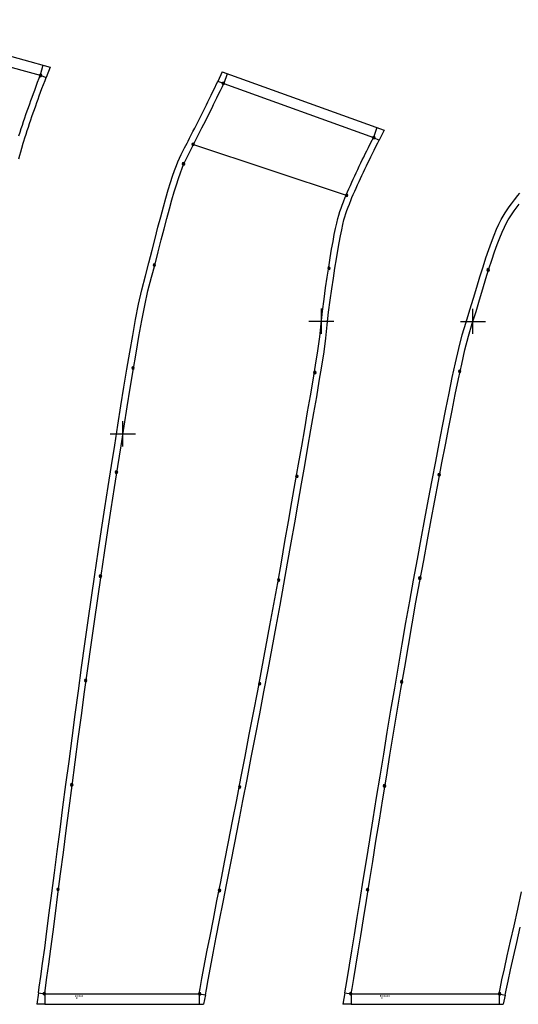
# Model space of a CAD drawing. Units: metres. Extents: x -630 to 9450, y -3514 to 154.
# Drawn here: x 2400 to 2518, y -502 to -269 of the extents above; entities that cross this region are included whole.
import ezdxf

# ---------------------------------------------------------------- set-up
doc = ezdxf.new("R2010")
doc.units = ezdxf.units.M
doc.layers.add('default', color=7, linetype='Continuous')
doc.layers.add('mcircles', color=7, linetype='Continuous')

msp = doc.modelspace()

# ---------------------------------------------------------------- linework, layer by layer
at = {"layer": 'default', "color": 3, "linetype": 'Continuous'}
for p, q in [((2366.56, -268.77), (2407.24, -280.01)), ((2405.57, -279.55), (2404.91, -281.96)), ((2407.24, -280.01), (2406.31, -282.48)), ((2404.91, -281.96), (2406.31, -282.48)), ((2406.05, -283.19), (2406.31, -282.48)), ((2448.15, -281.16), (2447.07, -283.42)), ((2448.15, -281.16), (2486.58, -294.98)), ((2449.32, -281.59), (2448.48, -283.94)), ((2405.01, -285.98), (2405.33, -285.1)), ((2405.33, -285.1), (2405.69, -284.16)), ((2405.69, -284.16), (2406.05, -283.19)), ((2445.93, -285.82), (2446.36, -284.92)), ((2446.36, -284.92), (2446.8, -283.99)), ((2446.8, -283.99), (2447.07, -283.42)), ((2448.48, -283.94), (2447.07, -283.42)), ((2404.4, -287.65), (2404.7, -286.82)), ((2404.7, -286.82), (2405.01, -285.98)), ((2444.74, -288.26), (2445.13, -287.47)), ((2445.13, -287.47), (2445.52, -286.66)), ((2445.52, -286.66), (2445.93, -285.82)), ((2403.53, -290.08), (2403.84, -289.22)), ((2403.84, -289.22), (2404.12, -288.43)), ((2404.12, -288.43), (2404.4, -287.65)), ((2443.59, -290.57), (2444, -289.75)), ((2444, -289.75), (2444.37, -289)), ((2444.37, -289), (2444.74, -288.26)), ((2402.67, -292.57), (2402.95, -291.76)), ((2402.95, -291.76), (2403.24, -290.91)), ((2403.24, -290.91), (2403.53, -290.08)), ((2442.79, -292.16), (2443.19, -291.36)), ((2443.19, -291.36), (2443.59, -290.57)), ((2401.82, -295.11), (2402.1, -294.27)), ((2402.1, -294.27), (2402.38, -293.42)), ((2402.38, -293.42), (2402.67, -292.57)), ((2441.59, -294.54), (2441.99, -293.74)), ((2441.99, -293.74), (2442.4, -292.94)), ((2442.4, -292.94), (2442.79, -292.16)), ((2484.88, -294.37), (2484.04, -296.72)), ((2401.02, -297.6), (2401.28, -296.79)), ((2401.28, -296.79), (2401.55, -295.95)), ((2401.55, -295.95), (2401.82, -295.11)), ((2440.38, -296.93), (2440.78, -296.13)), ((2440.78, -296.13), (2441.18, -295.34)), ((2441.18, -295.34), (2441.59, -294.54)), ((2484.04, -296.72), (2485.38, -297.39)), ((2486.58, -294.98), (2485.38, -297.39)), ((2400.53, -299.29), (2400.87, -298.12)), ((2400.87, -298.12), (2401.02, -297.6)), ((2439.2, -299.18), (2439.78, -298.07)), ((2439.78, -298.07), (2440.03, -297.59)), ((2440.03, -297.59), (2440.38, -296.93)), ((2484.21, -299.75), (2484.63, -298.9)), ((2484.63, -298.9), (2485.06, -298.03)), ((2485.06, -298.03), (2485.38, -297.39)), ((2399.87, -301.8), (2400.08, -300.97)), ((2400.08, -300.97), (2400.3, -300.13)), ((2400.3, -300.13), (2400.53, -299.29)), ((2437.99, -301.64), (2438.39, -300.81)), ((2438.39, -300.81), (2438.8, -299.99)), ((2438.8, -299.99), (2439.2, -299.18)), ((2483.08, -302.04), (2483.44, -301.29)), ((2483.44, -301.29), (2483.81, -300.53)), ((2483.81, -300.53), (2484.21, -299.75)), ((2436.79, -304.57), (2437.25, -303.37)), ((2437.25, -303.37), (2437.61, -302.5)), ((2437.61, -302.5), (2437.99, -301.64)), ((2438.72, -302.76), (2438.63, -302.98)), ((2438.63, -302.98), (2439.23, -302.98)), ((2438.63, -302.98), (2438.72, -303.19)), ((2438.93, -302.68), (2438.72, -302.76)), ((2438.72, -303.19), (2438.93, -303.28)), ((2438.93, -303.28), (2438.93, -302.68)), ((2439.14, -302.76), (2438.93, -302.68)), ((2438.93, -303.28), (2439.14, -303.19)), ((2439.23, -302.98), (2439.14, -302.76)), ((2439.14, -303.19), (2439.23, -302.98)), ((2482.02, -304.22), (2482.39, -303.44)), ((2482.39, -303.44), (2482.74, -302.73)), ((2482.74, -302.73), (2483.08, -302.04)), ((2435.84, -307.45), (2436.34, -305.89)), ((2436.34, -305.89), (2436.79, -304.57)), ((2480.97, -306.46), (2481.31, -305.72)), ((2481.31, -305.72), (2481.67, -304.96)), ((2481.67, -304.96), (2482.02, -304.22)), ((2435.31, -309.17), (2435.84, -307.45)), ((2479.93, -308.74), (2480.27, -307.98)), ((2480.27, -307.98), (2480.62, -307.22)), ((2480.62, -307.22), (2480.97, -306.46)), ((2434.75, -311.11), (2435.31, -309.17)), ((2478.94, -311.01), (2479.26, -310.26)), ((2479.26, -310.26), (2479.6, -309.5)), ((2479.6, -309.5), (2479.93, -308.74)), ((2517.85, -311.12), (2518.28, -310.59)), ((2518.28, -310.59), (2518.79, -309.93)), ((2434.15, -313.23), (2434.75, -311.11)), ((2478.03, -313.29), (2478.32, -312.53)), ((2478.32, -312.53), (2478.75, -311.47)), ((2478.75, -311.47), (2478.94, -311.01)), ((2515.79, -313.88), (2516.3, -313.17)), ((2516.3, -313.17), (2516.81, -312.47)), ((2516.81, -312.47), (2517.53, -311.53)), ((2517.53, -311.53), (2517.85, -311.12)), ((2433.53, -315.54), (2434.15, -313.23)), ((2477.26, -315.55), (2477.5, -314.8)), ((2477.5, -314.8), (2477.76, -314.05)), ((2477.76, -314.05), (2478.03, -313.29)), ((2514.36, -316.19), (2514.81, -315.39)), ((2514.81, -315.39), (2515.29, -314.62)), ((2515.29, -314.62), (2515.79, -313.88)), ((2432.88, -318.03), (2433.53, -315.54)), ((2476.51, -318.63), (2476.78, -317.4)), ((2476.78, -317.4), (2477.05, -316.31)), ((2477.05, -316.31), (2477.26, -315.55)), ((2513.27, -318.52), (2513.8, -317.3)), ((2513.8, -317.3), (2514.36, -316.19)), ((2432.18, -320.69), (2432.88, -318.03)), ((2475.92, -321.71), (2476.21, -320.08)), ((2476.21, -320.08), (2476.51, -318.63)), ((2512.08, -321.55), (2512.68, -319.96)), ((2512.68, -319.96), (2513.27, -318.52)), ((2431.46, -323.5), (2432.18, -320.69)), ((2475.6, -323.55), (2475.92, -321.71)), ((2511.43, -323.34), (2512.08, -321.55)), ((2430.73, -326.48), (2431.46, -323.5)), ((2475.26, -325.57), (2475.6, -323.55)), ((2510.76, -325.31), (2511.43, -323.34)), ((2429.89, -329.6), (2430.73, -326.48)), ((2431.8, -326.79), (2431.72, -327)), ((2431.72, -327), (2432.32, -327)), ((2431.72, -327), (2431.8, -327.21)), ((2432.02, -326.7), (2431.8, -326.79)), ((2431.8, -327.21), (2432.02, -327.3)), ((2432.02, -327.3), (2432.02, -326.7)), ((2432.23, -326.79), (2432.02, -326.7)), ((2432.02, -327.3), (2432.23, -327.21)), ((2432.32, -327), (2432.23, -326.79)), ((2432.23, -327.21), (2432.32, -327)), ((2474.9, -327.77), (2475.26, -325.57)), ((2510.06, -327.46), (2510.76, -325.31)), ((2473.29, -327.56), (2473.2, -327.77)), ((2473.2, -327.77), (2473.8, -327.77)), ((2473.2, -327.77), (2473.29, -327.99)), ((2473.5, -327.47), (2473.29, -327.56)), ((2473.29, -327.99), (2473.5, -328.07)), ((2473.5, -328.07), (2473.5, -327.47)), ((2473.71, -327.56), (2473.5, -327.47)), ((2473.5, -328.07), (2473.71, -327.99)), ((2473.8, -327.77), (2473.71, -327.56)), ((2473.71, -327.99), (2473.8, -327.77)), ((2474.53, -330.14), (2474.9, -327.77)), ((2509.33, -329.78), (2510.06, -327.46)), ((2511.06, -327.96), (2510.98, -328.17)), ((2510.98, -328.17), (2511.58, -328.17)), ((2510.98, -328.17), (2511.06, -328.39)), ((2511.28, -327.87), (2511.06, -327.96)), ((2511.06, -328.39), (2511.28, -328.47)), ((2511.28, -328.47), (2511.28, -327.87)), ((2511.49, -327.96), (2511.28, -327.87)), ((2511.28, -328.47), (2511.49, -328.39)), ((2511.58, -328.17), (2511.49, -327.96)), ((2511.49, -328.39), (2511.58, -328.17)), ((2429.02, -332.87), (2429.89, -329.6)), ((2474.17, -332.67), (2474.53, -330.14)), ((2508.56, -332.24), (2509.33, -329.78)), ((2428.27, -336.32), (2429.02, -332.87)), ((2473.79, -335.36), (2474.17, -332.67)), ((2507.78, -334.87), (2508.56, -332.24)), ((2427.57, -339.94), (2428.27, -336.32)), ((2473.4, -338.2), (2473.79, -335.36)), ((2506.97, -337.64), (2507.78, -334.87)), ((2473.09, -341.2), (2473.4, -338.2)), ((2506.07, -340.54), (2506.97, -337.64)), ((2426.88, -343.72), (2427.57, -339.94)), ((2472.77, -344.35), (2473.09, -341.2)), ((2505.14, -343.59), (2506.07, -340.54)), ((2426.18, -347.67), (2426.88, -343.72)), ((2472.31, -347.62), (2472.77, -344.35)), ((2504.32, -346.82), (2505.14, -343.59)), ((2425.49, -351.77), (2426.18, -347.67)), ((2471.77, -351.03), (2472.31, -347.62)), ((2503.54, -350.2), (2504.32, -346.82)), ((2502.77, -353.73), (2503.54, -350.2)), ((2424.8, -356.04), (2425.49, -351.77)), ((2426.73, -351.26), (2426.64, -351.48)), ((2426.64, -351.48), (2427.24, -351.48)), ((2426.64, -351.48), (2426.73, -351.69)), ((2426.94, -351.18), (2426.73, -351.26)), ((2426.73, -351.69), (2426.94, -351.78)), ((2426.94, -351.78), (2426.94, -351.18)), ((2427.15, -351.26), (2426.94, -351.18)), ((2426.94, -351.78), (2427.15, -351.69)), ((2427.24, -351.48), (2427.15, -351.26)), ((2427.15, -351.69), (2427.24, -351.48)), ((2469.91, -352.33), (2469.82, -352.54)), ((2469.82, -352.54), (2470.42, -352.54)), ((2469.82, -352.54), (2469.91, -352.75)), ((2470.12, -352.24), (2469.91, -352.33)), ((2469.91, -352.75), (2470.12, -352.84)), ((2470.12, -352.84), (2470.12, -352.24)), ((2470.33, -352.33), (2470.12, -352.24)), ((2470.12, -352.84), (2470.33, -352.75)), ((2470.42, -352.54), (2470.33, -352.33)), ((2470.33, -352.75), (2470.42, -352.54)), ((2471.18, -354.58), (2471.77, -351.03)), ((2504.3, -352.03), (2504.21, -352.24)), ((2504.21, -352.24), (2504.81, -352.24)), ((2504.21, -352.24), (2504.3, -352.45)), ((2504.51, -351.94), (2504.3, -352.03)), ((2504.3, -352.45), (2504.51, -352.54)), ((2504.51, -352.54), (2504.51, -351.94)), ((2504.72, -352.03), (2504.51, -351.94)), ((2504.51, -352.54), (2504.72, -352.45)), ((2504.81, -352.24), (2504.72, -352.03)), ((2504.72, -352.45), (2504.81, -352.24)), ((2470.57, -358.29), (2471.18, -354.58)), ((2502, -357.42), (2502.77, -353.73)), ((2424.09, -360.46), (2424.8, -356.04)), ((2501.23, -361.25), (2502, -357.42)), ((2469.9, -362.13), (2470.57, -358.29)), ((2423.36, -365.03), (2424.09, -360.46)), ((2469.2, -366.13), (2469.9, -362.13)), ((2500.46, -365.24), (2501.23, -361.25)), ((2422.62, -369.74), (2423.36, -365.03)), ((2468.48, -370.27), (2469.2, -366.13)), ((2499.66, -369.38), (2500.46, -365.24)), ((2421.86, -374.59), (2422.62, -369.74)), ((2467.73, -374.56), (2468.48, -370.27)), ((2498.84, -373.65), (2499.66, -369.38)), ((2498.01, -378.06), (2498.84, -373.65)), ((2421.08, -379.56), (2421.86, -374.59)), ((2422.79, -375.95), (2422.71, -376.17)), ((2422.71, -376.17), (2423.31, -376.17)), ((2422.71, -376.17), (2422.79, -376.38)), ((2423.01, -375.87), (2422.79, -375.95)), ((2423.01, -376.47), (2423.01, -375.87)), ((2423.22, -375.95), (2423.01, -375.87)), ((2423.31, -376.17), (2423.22, -375.95)), ((2423.22, -376.38), (2423.31, -376.17)), ((2466.96, -378.97), (2467.73, -374.56)), ((2422.79, -376.38), (2423.01, -376.47)), ((2423.01, -376.47), (2423.22, -376.38)), ((2465.66, -376.96), (2465.57, -377.18)), ((2465.57, -377.18), (2466.17, -377.18)), ((2465.57, -377.18), (2465.66, -377.39)), ((2465.87, -376.88), (2465.66, -376.96)), ((2465.66, -377.39), (2465.87, -377.48)), ((2465.87, -377.48), (2465.87, -376.88)), ((2466.08, -376.96), (2465.87, -376.88)), ((2465.87, -377.48), (2466.08, -377.39)), ((2466.17, -377.18), (2466.08, -376.96)), ((2466.08, -377.39), (2466.17, -377.18)), ((2497.15, -382.59), (2498.01, -378.06)), ((2499.45, -376.55), (2499.36, -376.77)), ((2499.36, -376.77), (2499.96, -376.77)), ((2499.36, -376.77), (2499.45, -376.98)), ((2499.66, -376.47), (2499.45, -376.55)), ((2499.45, -376.98), (2499.66, -377.07)), ((2499.66, -377.07), (2499.66, -376.47)), ((2499.87, -376.55), (2499.66, -376.47)), ((2499.66, -377.07), (2499.87, -376.98)), ((2499.96, -376.77), (2499.87, -376.55)), ((2499.87, -376.98), (2499.96, -376.77)), ((2420.29, -384.64), (2421.08, -379.56)), ((2466.16, -383.51), (2466.96, -378.97)), ((2496.28, -387.24), (2497.15, -382.59)), ((2419.49, -389.83), (2420.29, -384.64)), ((2465.34, -388.17), (2466.16, -383.51)), ((2495.39, -391.99), (2496.28, -387.24)), ((2418.68, -395.11), (2419.49, -389.83)), ((2464.51, -392.93), (2465.34, -388.17)), ((2494.49, -396.84), (2495.39, -391.99)), ((2463.65, -397.79), (2464.51, -392.93)), ((2417.88, -400.47), (2418.68, -395.11)), ((2493.58, -401.78), (2494.49, -396.84)), ((2462.78, -402.73), (2463.65, -397.79)), ((2417.08, -405.91), (2417.88, -400.47)), ((2419, -400.67), (2418.91, -400.88)), ((2418.91, -400.88), (2419.51, -400.88)), ((2418.91, -400.88), (2419, -401.09)), ((2419.21, -400.58), (2419, -400.67)), ((2419, -401.09), (2419.21, -401.18)), ((2419.21, -401.18), (2419.21, -400.58)), ((2419.42, -400.67), (2419.21, -400.58)), ((2419.21, -401.18), (2419.42, -401.09)), ((2419.51, -400.88), (2419.42, -400.67)), ((2419.42, -401.09), (2419.51, -400.88)), ((2461.33, -401.59), (2461.25, -401.8)), ((2461.25, -401.8), (2461.85, -401.8)), ((2461.25, -401.8), (2461.33, -402.01)), ((2461.55, -401.5), (2461.33, -401.59)), ((2461.55, -402.1), (2461.55, -401.5)), ((2461.76, -401.59), (2461.55, -401.5)), ((2461.85, -401.8), (2461.76, -401.59)), ((2461.76, -402.01), (2461.85, -401.8)), ((2492.67, -406.8), (2493.58, -401.78)), ((2494.85, -401.13), (2494.76, -401.34)), ((2494.76, -401.34), (2495.36, -401.34)), ((2494.76, -401.34), (2494.85, -401.55)), ((2495.06, -401.04), (2494.85, -401.13)), ((2494.85, -401.55), (2495.06, -401.64)), ((2495.06, -401.64), (2495.06, -401.04)), ((2495.27, -401.13), (2495.06, -401.04)), ((2495.06, -401.64), (2495.27, -401.55)), ((2495.36, -401.34), (2495.27, -401.13)), ((2495.27, -401.55), (2495.36, -401.34)), ((2461.33, -402.01), (2461.55, -402.1)), ((2461.55, -402.1), (2461.76, -402.01)), ((2461.88, -407.75), (2462.78, -402.73)), ((2416.3, -411.41), (2417.08, -405.91)), ((2460.95, -412.83), (2461.88, -407.75)), ((2491.77, -411.89), (2492.67, -406.8)), ((2415.52, -416.95), (2416.3, -411.41)), ((2460, -417.97), (2460.95, -412.83)), ((2490.87, -417.03), (2491.77, -411.89)), ((2414.75, -422.53), (2415.52, -416.95)), ((2459.02, -423.14), (2460, -417.97)), ((2489.98, -422.22), (2490.87, -417.03)), ((2413.97, -428.12), (2414.75, -422.53)), ((2489.09, -427.44), (2489.98, -422.22)), ((2415.71, -425.33), (2415.49, -425.42)), ((2415.71, -425.93), (2415.71, -425.33)), ((2415.92, -425.42), (2415.71, -425.33)), ((2458.04, -428.34), (2459.02, -423.14)), ((2415.49, -425.42), (2415.41, -425.63)), ((2415.41, -425.63), (2416.01, -425.63)), ((2415.41, -425.63), (2415.49, -425.84)), ((2415.49, -425.84), (2415.71, -425.93)), ((2415.71, -425.93), (2415.92, -425.84)), ((2416.01, -425.63), (2415.92, -425.42)), ((2415.92, -425.84), (2416.01, -425.63)), ((2456.79, -426.17), (2456.71, -426.39)), ((2456.71, -426.39), (2457.31, -426.39)), ((2456.71, -426.39), (2456.79, -426.6)), ((2457.01, -426.09), (2456.79, -426.17)), ((2456.79, -426.6), (2457.01, -426.69)), ((2457.01, -426.69), (2457.01, -426.09)), ((2457.22, -426.17), (2457.01, -426.09)), ((2457.01, -426.69), (2457.22, -426.6)), ((2457.31, -426.39), (2457.22, -426.17)), ((2457.22, -426.6), (2457.31, -426.39)), ((2488.2, -432.66), (2489.09, -427.44)), ((2490.53, -425.75), (2490.44, -425.97)), ((2490.44, -425.97), (2491.04, -425.97)), ((2490.44, -425.97), (2490.53, -426.18)), ((2490.74, -425.67), (2490.53, -425.75)), ((2490.53, -426.18), (2490.74, -426.27)), ((2490.74, -426.27), (2490.74, -425.67)), ((2490.96, -425.75), (2490.74, -425.67)), ((2490.74, -426.27), (2490.96, -426.18)), ((2491.04, -425.97), (2490.96, -425.75)), ((2490.96, -426.18), (2491.04, -425.97)), ((2413.22, -433.71), (2413.97, -428.12)), ((2457.06, -433.55), (2458.04, -428.34)), ((2412.48, -439.29), (2413.22, -433.71)), ((2456.05, -438.76), (2457.06, -433.55)), ((2487.34, -437.9), (2488.2, -432.66)), ((2411.75, -444.83), (2412.48, -439.29)), ((2455.04, -443.95), (2456.05, -438.76)), ((2486.48, -443.12), (2487.34, -437.9)), ((2454.04, -449.11), (2455.04, -443.95)), ((2485.64, -448.31), (2486.48, -443.12)), ((2411.02, -450.32), (2411.75, -444.83)), ((2484.8, -453.44), (2485.64, -448.31)), ((2410.31, -455.73), (2411.02, -450.32)), ((2412.19, -450.2), (2412.1, -450.41)), ((2412.1, -450.41), (2412.7, -450.41)), ((2412.1, -450.41), (2412.19, -450.62)), ((2412.4, -450.11), (2412.19, -450.2)), ((2412.19, -450.62), (2412.4, -450.71)), ((2412.4, -450.71), (2412.4, -450.11)), ((2412.61, -450.2), (2412.4, -450.11)), ((2412.4, -450.71), (2412.61, -450.62)), ((2412.7, -450.41), (2412.61, -450.2)), ((2412.61, -450.62), (2412.7, -450.41)), ((2452.06, -450.72), (2451.98, -450.93)), ((2451.98, -450.93), (2452.58, -450.93)), ((2451.98, -450.93), (2452.06, -451.15)), ((2452.28, -450.63), (2452.06, -450.72)), ((2452.28, -451.23), (2452.28, -450.63)), ((2452.49, -450.72), (2452.28, -450.63)), ((2452.58, -450.93), (2452.49, -450.72)), ((2452.49, -451.15), (2452.58, -450.93)), ((2453.04, -454.21), (2454.04, -449.11)), ((2486.44, -450.42), (2486.36, -450.63)), ((2486.36, -450.63), (2486.96, -450.63)), ((2486.36, -450.63), (2486.44, -450.84)), ((2486.66, -450.33), (2486.44, -450.42)), ((2486.44, -450.84), (2486.66, -450.93)), ((2486.66, -450.93), (2486.66, -450.33)), ((2486.87, -450.42), (2486.66, -450.33)), ((2486.66, -450.93), (2486.87, -450.84)), ((2486.96, -450.63), (2486.87, -450.42)), ((2486.87, -450.84), (2486.96, -450.63)), ((2452.06, -451.15), (2452.28, -451.23)), ((2452.28, -451.23), (2452.49, -451.15)), ((2409.61, -461.04), (2410.31, -455.73)), ((2452.06, -459.25), (2453.04, -454.21)), ((2483.97, -458.51), (2484.8, -453.44)), ((2451.1, -464.2), (2452.06, -459.25)), ((2483.17, -463.48), (2483.97, -458.51)), ((2408.93, -466.23), (2409.61, -461.04)), ((2450.16, -469.02), (2451.1, -464.2)), ((2482.38, -468.34), (2483.17, -463.48)), ((2408.27, -471.27), (2408.93, -466.23)), ((2449.24, -473.71), (2450.16, -469.02)), ((2481.62, -473.05), (2482.38, -468.34)), ((2407.64, -476.12), (2408.27, -471.27)), ((2448.36, -478.22), (2449.24, -473.71)), ((2480.88, -477.59), (2481.62, -473.05)), ((2407.04, -480.75), (2407.64, -476.12)), ((2408.94, -474.99), (2408.85, -475.2)), ((2408.85, -475.2), (2409.45, -475.2)), ((2408.85, -475.2), (2408.94, -475.41)), ((2409.15, -474.9), (2408.94, -474.99)), ((2408.94, -475.41), (2409.15, -475.5)), ((2409.15, -475.5), (2409.15, -474.9)), ((2409.36, -474.99), (2409.15, -474.9)), ((2409.15, -475.5), (2409.36, -475.41)), ((2409.45, -475.2), (2409.36, -474.99)), ((2409.36, -475.41), (2409.45, -475.2)), ((2447.28, -475.26), (2447.19, -475.47)), ((2447.19, -475.47), (2447.79, -475.47)), ((2447.19, -475.47), (2447.28, -475.68)), ((2447.49, -475.17), (2447.28, -475.26)), ((2447.28, -475.68), (2447.49, -475.77)), ((2447.49, -475.77), (2447.49, -475.17)), ((2447.71, -475.26), (2447.49, -475.17)), ((2447.49, -475.77), (2447.71, -475.68)), ((2447.79, -475.47), (2447.71, -475.26)), ((2447.71, -475.68), (2447.79, -475.47)), ((2482.44, -475.1), (2482.35, -475.31)), ((2482.35, -475.31), (2482.95, -475.31)), ((2482.35, -475.31), (2482.44, -475.52)), ((2482.65, -475.01), (2482.44, -475.1)), ((2482.44, -475.52), (2482.65, -475.61)), ((2482.65, -475.61), (2482.65, -475.01)), ((2482.86, -475.1), (2482.65, -475.01)), ((2482.65, -475.61), (2482.86, -475.52)), ((2482.95, -475.31), (2482.86, -475.1)), ((2482.86, -475.52), (2482.95, -475.31)), ((2447.52, -482.53), (2448.36, -478.22)), ((2480.19, -481.92), (2480.88, -477.59)), ((2406.48, -485.11), (2407.04, -480.75)), ((2446.72, -486.58), (2447.52, -482.53)), ((2479.54, -486.01), (2480.19, -481.92)), ((2405.97, -489.15), (2406.48, -485.11)), ((2478.94, -489.79), (2479.54, -486.01)), ((2518.06, -487.84), (2518.9, -484.15)), ((2445.98, -490.34), (2446.72, -486.58)), ((2517.28, -491.26), (2518.06, -487.84)), ((2405.47, -492.78), (2405.97, -489.15)), ((2445.35, -493.73), (2445.98, -490.34)), ((2478.37, -493.19), (2478.94, -489.79)), ((2405.04, -495.92), (2405.47, -492.78)), ((2516.62, -494.35), (2517.28, -491.26)), ((2444.8, -496.66), (2445.35, -493.73)), ((2477.87, -496.13), (2478.37, -493.19)), ((2516.04, -497.02), (2516.62, -494.35)), ((2404.7, -498.4), (2405.04, -495.92)), ((2444.37, -498.97), (2444.8, -496.66)), ((2477.48, -498.45), (2477.87, -496.13)), ((2515.59, -499.13), (2516.04, -497.02)), ((2404.51, -499.78), (2404.13, -502.5)), ((2404.51, -499.78), (2404.7, -498.4)), ((2404.51, -499.78), (2405.99, -500)), ((2405.99, -500), (2405.99, -502.5)), ((2442.66, -500), (2444.13, -500.26)), ((2442.66, -500), (2442.66, -502.5)), ((2444.13, -500.26), (2444.37, -498.97)), ((2477.26, -499.74), (2476.8, -502.5)), ((2477.26, -499.74), (2477.48, -498.45)), ((2477.26, -499.74), (2478.74, -500)), ((2478.74, -500), (2478.74, -502.5)), ((2513.87, -500), (2515.34, -500.3)), ((2513.87, -500), (2513.87, -502.5)), ((2515.34, -500.3), (2515.59, -499.13)), ((2405.99, -502.5), (2404.13, -502.5)), ((2405.99, -502.5), (2442.66, -502.5)), ((2442.66, -502.5), (2443.72, -502.5)), ((2444.13, -500.26), (2443.72, -502.5)), ((2478.74, -502.5), (2476.8, -502.5)), ((2478.74, -502.5), (2513.87, -502.5)), ((2513.87, -502.5), (2514.87, -502.5)), ((2515.34, -500.3), (2514.87, -502.5))]:
    msp.add_line(p, q, dxfattribs=at)
at = {"layer": 'default', "color": 1, "linetype": 'Continuous'}
for p, q in [((2367.17, -271.54), (2404.91, -281.96)), ((2404.28, -283.64), (2404.64, -282.67)), ((2404.64, -282.67), (2404.91, -281.96)), ((2403.6, -285.47), (2403.93, -284.58)), ((2403.93, -284.58), (2404.28, -283.64)), ((2447.72, -285.56), (2448.16, -284.62)), ((2448.16, -284.62), (2448.48, -283.94)), ((2448.48, -283.94), (2484.04, -296.72)), ((2402.71, -287.92), (2402.99, -287.15)), ((2402.99, -287.15), (2403.29, -286.31)), ((2403.29, -286.31), (2403.6, -285.47)), ((2446.48, -288.12), (2446.87, -287.32)), ((2446.87, -287.32), (2447.28, -286.47)), ((2447.28, -286.47), (2447.72, -285.56)), ((2401.82, -290.42), (2402.12, -289.59)), ((2402.12, -289.59), (2402.42, -288.72)), ((2402.42, -288.72), (2402.71, -287.92)), ((2445.34, -290.42), (2445.72, -289.66)), ((2445.72, -289.66), (2446.08, -288.92)), ((2446.08, -288.92), (2446.48, -288.12)), ((2400.96, -292.95), (2401.25, -292.09)), ((2401.25, -292.09), (2401.53, -291.27)), ((2401.53, -291.27), (2401.82, -290.42)), ((2444.13, -292.83), (2444.53, -292.03)), ((2444.53, -292.03), (2444.93, -291.24)), ((2444.93, -291.24), (2445.34, -290.42)), ((2400.4, -294.64), (2400.67, -293.8)), ((2400.67, -293.8), (2400.96, -292.95)), ((2442.92, -295.22), (2443.33, -294.42)), ((2443.33, -294.42), (2443.73, -293.61)), ((2443.73, -293.61), (2444.13, -292.83)), ((2399.85, -296.34), (2400.12, -295.49)), ((2400.12, -295.49), (2400.4, -294.64)), ((2441.72, -297.6), (2442.12, -296.81)), ((2442.12, -296.81), (2442.52, -296.01)), ((2442.52, -296.01), (2442.92, -295.22)), ((2483.72, -297.36), (2484.04, -296.72)), ((2440.51, -299.98), (2441.08, -298.88)), ((2441.08, -298.88), (2441.32, -298.4)), ((2441.32, -298.4), (2441.72, -297.6)), ((2441.32, -298.4), (2477.55, -310.43)), ((2482.47, -299.87), (2482.86, -299.08)), ((2482.86, -299.08), (2483.28, -298.23)), ((2483.28, -298.23), (2483.72, -297.36)), ((2439.72, -301.57), (2440.11, -300.77)), ((2440.11, -300.77), (2440.51, -299.98)), ((2481.39, -302.08), (2481.73, -301.38)), ((2481.73, -301.38), (2482.1, -300.63)), ((2482.1, -300.63), (2482.47, -299.87)), ((2438.62, -304), (2438.97, -303.18)), ((2438.97, -303.18), (2439.33, -302.37)), ((2439.33, -302.37), (2439.72, -301.57)), ((2480.31, -304.32), (2480.67, -303.58)), ((2480.67, -303.58), (2481.04, -302.79)), ((2481.04, -302.79), (2481.39, -302.08)), ((2437.75, -306.44), (2438.19, -305.16)), ((2438.19, -305.16), (2438.62, -304)), ((2479.25, -306.6), (2479.61, -305.83)), ((2479.61, -305.83), (2479.95, -305.09)), ((2479.95, -305.09), (2480.31, -304.32)), ((2436.74, -309.66), (2437.26, -307.97)), ((2437.26, -307.97), (2437.75, -306.44)), ((2478.22, -308.9), (2478.56, -308.13)), ((2478.56, -308.13), (2478.9, -307.37)), ((2478.9, -307.37), (2479.25, -306.6)), ((2436.18, -311.57), (2436.74, -309.66)), ((2477.36, -310.91), (2477.55, -310.43)), ((2477.55, -310.43), (2477.89, -309.66)), ((2477.89, -309.66), (2478.22, -308.9)), ((2435.59, -313.67), (2436.18, -311.57)), ((2476.34, -313.55), (2476.63, -312.77)), ((2476.63, -312.77), (2476.93, -311.99)), ((2476.93, -311.99), (2477.36, -310.91)), ((2517.96, -313.5), (2518.66, -312.58)), ((2434.97, -315.96), (2435.59, -313.67)), ((2475.6, -315.94), (2475.82, -315.14)), ((2475.82, -315.14), (2476.07, -314.34)), ((2476.07, -314.34), (2476.34, -313.55)), ((2516.51, -315.54), (2516.97, -314.85)), ((2516.97, -314.85), (2517.46, -314.17)), ((2517.46, -314.17), (2517.96, -313.5)), ((2434.32, -318.42), (2434.97, -315.96)), ((2475.05, -318.31), (2475.32, -317.07)), ((2475.32, -317.07), (2475.6, -315.94)), ((2515.13, -318.02), (2515.65, -316.97)), ((2515.65, -316.97), (2516.06, -316.25)), ((2516.06, -316.25), (2516.51, -315.54)), ((2433.63, -321.05), (2434.32, -318.42)), ((2474.44, -321.43), (2474.74, -319.79)), ((2474.74, -319.79), (2475.05, -318.31)), ((2514.05, -320.58), (2514.62, -319.18)), ((2514.62, -319.18), (2515.13, -318.02)), ((2432.92, -323.85), (2433.63, -321.05)), ((2474.12, -323.27), (2474.44, -321.43)), ((2512.82, -323.89), (2513.45, -322.13)), ((2513.45, -322.13), (2514.05, -320.58)), ((2432.19, -326.8), (2432.92, -323.85)), ((2473.78, -325.3), (2474.12, -323.27)), ((2512.16, -325.83), (2512.82, -323.89)), ((2431.36, -329.9), (2432.19, -326.8)), ((2473.42, -327.5), (2473.78, -325.3)), ((2511.47, -327.95), (2512.16, -325.83)), ((2473.05, -329.87), (2473.42, -327.5)), ((2510.75, -330.24), (2511.47, -327.95)), ((2430.5, -333.15), (2431.36, -329.9)), ((2472.69, -332.41), (2473.05, -329.87)), ((2509.99, -332.68), (2510.75, -330.24)), ((2429.75, -336.59), (2430.5, -333.15)), ((2472.32, -335.1), (2472.69, -332.41)), ((2509.21, -335.27), (2509.99, -332.68)), ((2471.93, -337.94), (2472.32, -335.1)), ((2508.42, -338.02), (2509.21, -335.27)), ((2429.04, -340.2), (2429.75, -336.59)), ((2471.61, -340.94), (2471.93, -337.94)), ((2507.52, -340.9), (2508.42, -338.02)), ((2428.35, -343.98), (2429.04, -340.2)), ((2471.3, -344.09), (2471.61, -340.94)), ((2506.6, -343.92), (2507.52, -340.9)), ((2427.66, -347.91), (2428.35, -343.98)), ((2470.83, -347.37), (2471.3, -344.09)), ((2505.78, -347.13), (2506.6, -343.92)), ((2426.97, -352.01), (2427.66, -347.91)), ((2470.29, -350.78), (2470.83, -347.37)), ((2505.01, -350.51), (2505.78, -347.13)), ((2504.24, -354.03), (2505.01, -350.51)), ((2426.28, -356.28), (2426.97, -352.01)), ((2469.7, -354.33), (2470.29, -350.78)), ((2469.09, -358.03), (2469.7, -354.33)), ((2503.47, -357.71), (2504.24, -354.03)), ((2425.57, -360.69), (2426.28, -356.28)), ((2468.42, -361.88), (2469.09, -358.03)), ((2502.71, -361.54), (2503.47, -357.71)), ((2424.84, -365.26), (2425.57, -360.69)), ((2467.72, -365.87), (2468.42, -361.88)), ((2501.93, -365.53), (2502.71, -361.54)), ((2424.1, -369.97), (2424.84, -365.26)), ((2467, -370.02), (2467.72, -365.87)), ((2501.13, -369.66), (2501.93, -365.53)), ((2423.34, -374.82), (2424.1, -369.97)), ((2466.25, -374.3), (2467, -370.02)), ((2500.32, -373.93), (2501.13, -369.66)), ((2499.48, -378.34), (2500.32, -373.93)), ((2422.56, -379.79), (2423.34, -374.82)), ((2465.48, -378.72), (2466.25, -374.3)), ((2498.63, -382.87), (2499.48, -378.34)), ((2421.77, -384.87), (2422.56, -379.79)), ((2464.68, -383.25), (2465.48, -378.72)), ((2463.87, -387.91), (2464.68, -383.25)), ((2497.76, -387.51), (2498.63, -382.87)), ((2420.97, -390.05), (2421.77, -384.87)), ((2463.03, -392.67), (2463.87, -387.91)), ((2496.87, -392.27), (2497.76, -387.51)), ((2420.16, -395.33), (2420.97, -390.05)), ((2495.97, -397.12), (2496.87, -392.27)), ((2462.18, -397.53), (2463.03, -392.67)), ((2419.36, -400.7), (2420.16, -395.33)), ((2495.05, -402.05), (2495.97, -397.12)), ((2461.31, -402.47), (2462.18, -397.53)), ((2418.57, -406.14), (2419.36, -400.7)), ((2460.41, -407.49), (2461.31, -402.47)), ((2494.14, -407.07), (2495.05, -402.05)), ((2417.78, -411.63), (2418.57, -406.14)), ((2459.47, -412.57), (2460.41, -407.49)), ((2493.24, -412.16), (2494.14, -407.07)), ((2417.01, -417.18), (2417.78, -411.63)), ((2458.52, -417.7), (2459.47, -412.57)), ((2492.35, -417.3), (2493.24, -412.16)), ((2416.23, -422.75), (2417.01, -417.18)), ((2457.55, -422.88), (2458.52, -417.7)), ((2491.46, -422.49), (2492.35, -417.3)), ((2415.45, -428.34), (2416.23, -422.75)), ((2456.57, -428.08), (2457.55, -422.88)), ((2490.57, -427.7), (2491.46, -422.49)), ((2489.68, -432.93), (2490.57, -427.7)), ((2414.7, -433.93), (2415.45, -428.34)), ((2455.58, -433.29), (2456.57, -428.08)), ((2413.96, -439.51), (2414.7, -433.93)), ((2454.57, -438.49), (2455.58, -433.29)), ((2488.82, -438.17), (2489.68, -432.93)), ((2453.56, -443.69), (2454.57, -438.49)), ((2487.96, -443.39), (2488.82, -438.17)), ((2413.23, -445.05), (2413.96, -439.51)), ((2452.56, -448.84), (2453.56, -443.69)), ((2487.11, -448.57), (2487.96, -443.39)), ((2412.51, -450.54), (2413.23, -445.05)), ((2486.28, -453.71), (2487.11, -448.57)), ((2411.79, -455.95), (2412.51, -450.54)), ((2451.57, -453.95), (2452.56, -448.84)), ((2450.58, -458.99), (2451.57, -453.95)), ((2485.45, -458.77), (2486.28, -453.71)), ((2411.09, -461.26), (2411.79, -455.95)), ((2449.62, -463.93), (2450.58, -458.99)), ((2484.64, -463.74), (2485.45, -458.77)), ((2410.41, -466.45), (2411.09, -461.26)), ((2448.68, -468.76), (2449.62, -463.93)), ((2483.86, -468.6), (2484.64, -463.74)), ((2409.76, -471.49), (2410.41, -466.45)), ((2447.77, -473.45), (2448.68, -468.76)), ((2483.09, -473.31), (2483.86, -468.6)), ((2409.12, -476.34), (2409.76, -471.49)), ((2446.89, -477.96), (2447.77, -473.45)), ((2482.36, -477.85), (2483.09, -473.31)), ((2408.52, -480.96), (2409.12, -476.34)), ((2518.31, -479.92), (2519.24, -475.81)), ((2446.04, -482.27), (2446.89, -477.96)), ((2481.66, -482.19), (2482.36, -477.85)), ((2407.97, -485.33), (2408.52, -480.96)), ((2517.43, -483.84), (2518.31, -479.92)), ((2445.24, -486.32), (2446.04, -482.27)), ((2481.02, -486.27), (2481.66, -482.19)), ((2407.45, -489.36), (2407.97, -485.33)), ((2516.59, -487.54), (2517.43, -483.84)), ((2444.5, -490.08), (2445.24, -486.32)), ((2480.42, -490.05), (2481.02, -486.27)), ((2515.81, -490.96), (2516.59, -487.54)), ((2406.96, -493), (2407.45, -489.36)), ((2443.87, -493.47), (2444.5, -490.08)), ((2479.85, -493.45), (2480.42, -490.05)), ((2406.52, -496.14), (2406.96, -493)), ((2515.15, -494.05), (2515.81, -490.96)), ((2443.33, -496.4), (2443.87, -493.47)), ((2479.35, -496.39), (2479.85, -493.45)), ((2514.57, -496.72), (2515.15, -494.05)), ((2406.18, -498.62), (2406.52, -496.14)), ((2442.9, -498.71), (2443.33, -496.4)), ((2478.96, -498.71), (2479.35, -496.39)), ((2514.12, -498.82), (2514.57, -496.72)), ((2405.99, -500), (2406.18, -498.62)), ((2405.99, -500), (2442.66, -500)), ((2442.66, -500), (2442.9, -498.71)), ((2478.74, -500), (2478.96, -498.71)), ((2478.74, -500), (2513.87, -500)), ((2513.87, -500), (2514.12, -498.82))]:
    msp.add_line(p, q, dxfattribs=at)
at = {"layer": 'default', "color": 4, "linetype": 'Continuous'}
for p, q in [((2404.81, -281.79), (2404.72, -282)), ((2404.72, -282), (2405.32, -282)), ((2404.72, -282), (2404.81, -282.21)), ((2405.02, -281.7), (2404.81, -281.79)), ((2404.81, -282.21), (2405.02, -282.3)), ((2405.02, -282.3), (2405.02, -281.7)), ((2405.23, -281.79), (2405.02, -281.7)), ((2405.02, -282.3), (2405.23, -282.21)), ((2405.32, -282), (2405.23, -281.79)), ((2405.23, -282.21), (2405.32, -282)), ((2448.16, -283.68), (2448.07, -283.89)), ((2448.07, -283.89), (2448.67, -283.89)), ((2448.07, -283.89), (2448.16, -284.1)), ((2448.37, -283.59), (2448.16, -283.68)), ((2448.16, -284.1), (2448.37, -284.19)), ((2448.37, -284.19), (2448.37, -283.59)), ((2448.58, -283.68), (2448.37, -283.59)), ((2448.37, -284.19), (2448.58, -284.1)), ((2448.67, -283.89), (2448.58, -283.68)), ((2448.58, -284.1), (2448.67, -283.89)), ((2483.93, -296.56), (2483.84, -296.77)), ((2483.84, -296.77), (2484.44, -296.77)), ((2483.84, -296.77), (2483.93, -296.99)), ((2484.14, -296.47), (2483.93, -296.56)), ((2484.14, -297.07), (2484.14, -296.47)), ((2484.36, -296.56), (2484.14, -296.47)), ((2484.44, -296.77), (2484.36, -296.56)), ((2484.36, -296.99), (2484.44, -296.77)), ((2441.01, -298.14), (2440.92, -298.35)), ((2440.92, -298.35), (2441.52, -298.35)), ((2440.92, -298.35), (2441.01, -298.56)), ((2441.22, -298.05), (2441.01, -298.14)), ((2441.01, -298.56), (2441.22, -298.65)), ((2441.22, -298.65), (2441.22, -298.05)), ((2441.43, -298.14), (2441.22, -298.05)), ((2441.22, -298.65), (2441.43, -298.56)), ((2441.52, -298.35), (2441.43, -298.14)), ((2441.43, -298.56), (2441.52, -298.35)), ((2483.93, -296.99), (2484.14, -297.07)), ((2484.14, -297.07), (2484.36, -296.99)), ((2477.45, -310.27), (2477.37, -310.48)), ((2477.37, -310.48), (2477.97, -310.48)), ((2477.37, -310.48), (2477.45, -310.69)), ((2477.67, -310.18), (2477.45, -310.27)), ((2477.45, -310.69), (2477.67, -310.78)), ((2477.67, -310.78), (2477.67, -310.18)), ((2477.88, -310.27), (2477.67, -310.18)), ((2477.67, -310.78), (2477.88, -310.69)), ((2477.97, -310.48), (2477.88, -310.27)), ((2477.88, -310.69), (2477.97, -310.48)), ((2405.66, -499.77), (2405.57, -499.98)), ((2405.57, -499.98), (2406.17, -499.98)), ((2405.57, -499.98), (2405.66, -500.2)), ((2405.87, -499.68), (2405.66, -499.77)), ((2405.87, -500.28), (2405.87, -499.68)), ((2406.08, -499.77), (2405.87, -499.68)), ((2406.17, -499.98), (2406.08, -499.77)), ((2406.08, -500.2), (2406.17, -499.98)), ((2442.56, -499.81), (2442.48, -500.02)), ((2442.48, -500.02), (2443.08, -500.02)), ((2442.48, -500.02), (2442.56, -500.23)), ((2442.78, -499.72), (2442.56, -499.81)), ((2442.78, -500.32), (2442.78, -499.72)), ((2442.99, -499.81), (2442.78, -499.72)), ((2443.08, -500.02), (2442.99, -499.81)), ((2442.99, -500.23), (2443.08, -500.02)), ((2478.41, -499.77), (2478.32, -499.98)), ((2478.32, -499.98), (2478.92, -499.98)), ((2478.32, -499.98), (2478.41, -500.19)), ((2478.62, -499.68), (2478.41, -499.77)), ((2478.62, -500.28), (2478.62, -499.68)), ((2478.83, -499.77), (2478.62, -499.68)), ((2478.92, -499.98), (2478.83, -499.77)), ((2478.83, -500.19), (2478.92, -499.98)), ((2513.78, -499.81), (2513.69, -500.03)), ((2513.69, -500.03), (2514.29, -500.03)), ((2513.69, -500.03), (2513.78, -500.24)), ((2513.99, -499.73), (2513.78, -499.81)), ((2513.99, -500.33), (2513.99, -499.73)), ((2514.2, -499.81), (2513.99, -499.73)), ((2514.29, -500.03), (2514.2, -499.81)), ((2514.2, -500.24), (2514.29, -500.03)), ((2405.66, -500.2), (2405.87, -500.28)), ((2405.87, -500.28), (2406.08, -500.2)), ((2442.56, -500.23), (2442.78, -500.32)), ((2442.78, -500.32), (2442.99, -500.23)), ((2478.41, -500.19), (2478.62, -500.28)), ((2478.62, -500.28), (2478.83, -500.19)), ((2513.78, -500.24), (2513.99, -500.33)), ((2513.99, -500.33), (2514.2, -500.24))]:
    msp.add_line(p, q, dxfattribs=at)
at = {"layer": 'default', "color": 7, "linetype": 'Continuous'}
for p, q in [((2471.67, -343.37), (2471.67, -337.37)), ((2507.68, -343.38), (2507.68, -337.38)), ((2468.67, -340.37), (2474.67, -340.37)), ((2504.68, -340.38), (2510.68, -340.38)), ((2424.56, -370.07), (2424.56, -364.07)), ((2421.56, -367.07), (2427.56, -367.07))]:
    msp.add_line(p, q, dxfattribs=at)
at = {"layer": 'mcircles', "color": 7, "linetype": 'Continuous'}
for centre in [(2413.34, -500.5), (2413.59, -501), (2413.84, -500.5), (2414.34, -500.5), (2414.84, -500.5), (2485.78, -500.5), (2486.03, -501), (2486.28, -500.5), (2486.78, -500.5), (2487.28, -500.5), (2487.78, -500.5)]:
    msp.add_circle(centre, 0.03, dxfattribs=at)

doc.saveas('drawing.dxf')
